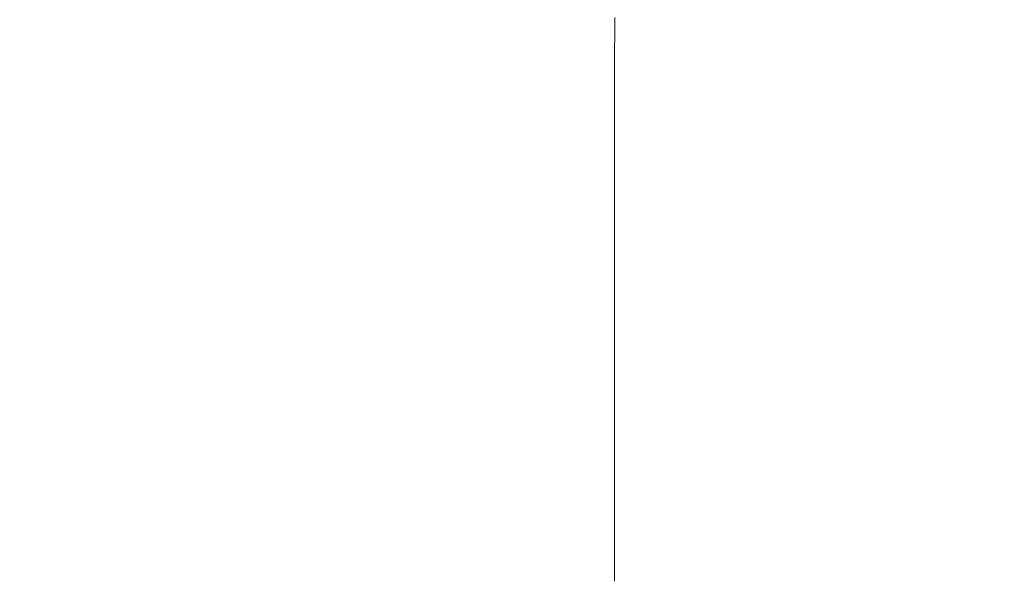
# Model space of a CAD drawing. Extents: x -211 to 219, y -235 to 0.
# Drawn here: x -200 to -179, y -30 to -18 of the extents above; entities that cross this region are included whole.
import ezdxf

# ---------------------------------------------------------------- set-up
doc = ezdxf.new("R2010")
doc.units = 0
doc.header["$LTSCALE"] = 500
doc.header["$MEASUREMENT"] = 0
doc.layers.add('NOVOTERM_CERAMIKA', color=7, linetype='Continuous')

msp = doc.modelspace()

# ---------------------------------------------------------------- linework, layer by layer
at = {"layer": 'NOVOTERM_CERAMIKA', "lineweight": 0}
for points, invisible_edges in [([(-196.819, -16.512, 1.74), (-196.819, -14.834, 1.74), (-194.634, -16.078, 1.74), (-194.634, -17.735, 1.74)], 15), ([(-196.819, -18.411, 1.74), (-198.896, -17.27, 1.74), (-198.896, -15.349, 1.74), (-196.819, -16.512, 1.74)], 15), ([(-198.896, -19.343, 1.74), (-200.838, -18.298, 1.74), (-200.838, -16.203, 1.74), (-198.896, -17.27, 1.74)], 15), ([(-194.634, -17.735, 1.74), (-194.634, -16.078, 1.74), (-192.368, -17.367, 1.74), (-192.368, -19.004, 1.74)], 15), ([(-192.368, -16.017, 1.74), (-190.048, -17.355, 1.74), (-190.048, -18.688, 1.74), (-192.368, -17.367, 1.74)], 15), ([(-190.039, -16.275, 1.74), (-187.692, -17.643, 1.74), (-187.701, -18.709, 1.74), (-190.048, -17.355, 1.74)], 13), ([(-196.819, -18.411, 1.74), (-196.819, -16.512, 1.74), (-194.634, -17.735, 1.74), (-194.634, -19.612, 1.74)], 15), ([(-200.415, -17.202, 53.943), (-201.95, -17.202, 53.943), (-201.95, -19.439, 53.943), (-200.415, -19.439, 53.943)], 15), ([(-198.843, -17.202, 53.943), (-200.415, -17.202, 53.943), (-200.415, -19.439, 53.943), (-198.843, -19.439, 53.943)], 15), ([(-198.843, -17.202, 53.943), (-198.843, -19.439, 53.943), (-197.276, -19.439, 53.943), (-197.276, -17.202, 53.943)], 15), ([(-197.276, -17.202, 53.943), (-197.276, -19.439, 53.943), (-195.754, -19.439, 53.943), (-195.754, -17.202, 53.943)], 15), ([(-195.754, -17.202, 53.943), (-195.754, -19.439, 53.943), (-194.318, -19.439, 53.943), (-194.318, -17.202, 53.943)], 15), ([(-194.318, -17.202, 53.943), (-194.318, -19.439, 53.943), (-193.009, -19.439, 53.943), (-193.009, -17.202, 53.943)], 15), ([(-191.866, -17.202, 53.943), (-193.009, -17.202, 53.943), (-193.009, -19.439, 53.943), (-191.866, -19.439, 53.943)], 15), ([(-190.638, -17.202, 53.943), (-191.866, -17.202, 53.943), (-191.866, -19.439, 53.943), (-190.638, -19.439, 53.943)], 15), ([(-189.071, -17.202, 53.943), (-190.638, -17.202, 53.943), (-190.638, -19.439, 53.943), (-189.071, -19.439, 53.943)], 15), ([(-186.912, -17.202, 53.943), (-189.071, -17.202, 53.943), (-189.071, -19.439, 53.943), (-186.912, -19.439, 53.943)], 15), ([(-186.912, -17.202, 53.943), (-186.912, -19.439, 53.943), (-183.908, -19.439, 53.943), (-183.908, -17.202, 53.943)], 15), ([(-183.908, -17.202, 53.943), (-183.908, -19.439, 53.943), (-179.807, -19.439, 53.943), (-179.807, -17.202, 53.943)], 15), ([(-179.807, -17.202, 53.943), (-179.807, -19.439, 53.943), (-174.355, -19.439, 53.943), (-174.355, -17.202, 53.943)], 15), ([(-196.819, -20.461, 1.74), (-198.896, -19.343, 1.74), (-198.896, -17.27, 1.74), (-196.819, -18.411, 1.74)], 15), ([(-192.368, -19.004, 1.74), (-192.368, -17.367, 1.74), (-190.048, -18.688, 1.74), (-190.048, -20.304, 1.74)], 15), ([(-190.048, -17.355, 1.74), (-187.701, -18.709, 1.74), (-187.701, -20.024, 1.74), (-190.048, -18.688, 1.74)], 13), ([(-194.634, -19.612, 1.74), (-194.634, -17.735, 1.74), (-192.368, -19.004, 1.74), (-192.368, -20.858, 1.74)], 15), ([(-198.896, -21.496, 1.74), (-200.838, -20.473, 1.74), (-200.838, -18.298, 1.74), (-198.896, -19.343, 1.74)], 15), ([(-196.819, -20.461, 1.74), (-196.819, -18.411, 1.74), (-194.634, -19.612, 1.74), (-194.634, -21.638, 1.74)], 15), ([(-190.048, -20.304, 1.74), (-190.048, -18.688, 1.74), (-187.701, -20.024, 1.74), (-187.701, -21.618, 1.74)], 11), ([(-192.368, -20.858, 1.74), (-192.368, -19.004, 1.74), (-190.048, -20.304, 1.74), (-190.048, -22.133, 1.74)], 15), ([(-196.819, -22.59, 1.74), (-198.896, -21.496, 1.74), (-198.896, -19.343, 1.74), (-196.819, -20.461, 1.74)], 15), ([(-200.415, -19.439, 53.943), (-201.95, -19.439, 53.943), (-201.95, -21.529, 53.943), (-200.415, -21.529, 53.943)], 15), ([(-198.843, -19.439, 53.943), (-200.415, -19.439, 53.943), (-200.415, -21.529, 53.943), (-198.843, -21.529, 53.943)], 15), ([(-198.843, -19.439, 53.943), (-198.843, -21.529, 53.943), (-197.276, -21.529, 53.943), (-197.276, -19.439, 53.943)], 15), ([(-197.276, -19.439, 53.943), (-197.276, -21.529, 53.943), (-195.754, -21.529, 53.943), (-195.754, -19.439, 53.943)], 15), ([(-195.754, -19.439, 53.943), (-195.754, -21.529, 53.943), (-194.318, -21.529, 53.943), (-194.318, -19.439, 53.943)], 15), ([(-194.318, -19.439, 53.943), (-194.318, -21.529, 53.943), (-193.009, -21.529, 53.943), (-193.009, -19.439, 53.943)], 15), ([(-191.866, -19.439, 53.943), (-193.009, -19.439, 53.943), (-193.009, -21.529, 53.943), (-191.866, -21.529, 53.943)], 15), ([(-190.638, -19.439, 53.943), (-191.866, -19.439, 53.943), (-191.866, -21.529, 53.943), (-190.638, -21.529, 53.943)], 15), ([(-189.071, -19.439, 53.943), (-190.638, -19.439, 53.943), (-190.638, -21.529, 53.943), (-189.071, -21.529, 53.943)], 15), ([(-186.912, -19.439, 53.943), (-189.071, -19.439, 53.943), (-189.071, -21.529, 53.943), (-186.912, -21.529, 53.943)], 15), ([(-186.912, -19.439, 53.943), (-186.912, -21.529, 53.943), (-183.908, -21.529, 53.943), (-183.908, -19.439, 53.943)], 15), ([(-183.908, -19.439, 53.943), (-183.908, -21.529, 53.943), (-179.807, -21.529, 53.943), (-179.807, -19.439, 53.943)], 15), ([(-179.807, -19.439, 53.943), (-179.807, -21.529, 53.943), (-174.355, -21.529, 53.943), (-174.355, -19.439, 53.943)], 15), ([(-194.634, -21.638, 1.74), (-194.634, -19.612, 1.74), (-192.368, -20.858, 1.74), (-192.368, -22.857, 1.74)], 15), ([(-190.048, -22.133, 1.74), (-190.048, -20.304, 1.74), (-187.701, -21.618, 1.74), (-187.701, -23.422, 1.74)], 11), ([(-198.896, -21.496, 1.74), (-198.896, -23.656, 1.74), (-200.838, -22.656, 1.74), (-200.838, -20.473, 1.74)], 15), ([(-196.819, -22.59, 1.74), (-196.819, -20.461, 1.74), (-194.634, -21.638, 1.74), (-194.634, -23.74, 1.74)], 15), ([(-192.368, -22.857, 1.74), (-192.368, -20.858, 1.74), (-190.048, -22.133, 1.74), (-190.048, -24.106, 1.74)], 15), ([(-200.415, -21.529, 53.943), (-201.95, -21.529, 53.943), (-201.95, -23.393, 53.943), (-200.415, -23.393, 53.943)], 15), ([(-198.843, -21.529, 53.943), (-200.415, -21.529, 53.943), (-200.415, -23.393, 53.943), (-198.843, -23.393, 53.943)], 15), ([(-196.819, -22.59, 1.74), (-196.819, -24.725, 1.74), (-198.896, -23.656, 1.74), (-198.896, -21.496, 1.74)], 15), ([(-198.843, -21.529, 53.943), (-198.843, -23.393, 53.943), (-197.276, -23.393, 53.943), (-197.276, -21.529, 53.943)], 15), ([(-197.276, -21.529, 53.943), (-197.276, -23.393, 53.943), (-195.754, -23.393, 53.943), (-195.754, -21.529, 53.943)], 15), ([(-195.754, -21.529, 53.943), (-195.754, -23.393, 53.943), (-194.318, -23.393, 53.943), (-194.318, -21.529, 53.943)], 15), ([(-194.634, -23.74, 1.74), (-194.634, -21.638, 1.74), (-192.368, -22.857, 1.74), (-192.368, -24.934, 1.74)], 15), ([(-194.318, -21.529, 53.943), (-194.318, -23.393, 53.943), (-193.009, -23.393, 53.943), (-193.009, -21.529, 53.943)], 15), ([(-191.866, -21.529, 53.943), (-193.009, -21.529, 53.943), (-193.009, -23.393, 53.943), (-191.866, -23.393, 53.943)], 15), ([(-190.638, -21.529, 53.943), (-191.866, -21.529, 53.943), (-191.866, -23.393, 53.943), (-190.638, -23.393, 53.943)], 15), ([(-189.071, -21.529, 53.943), (-190.638, -21.529, 53.943), (-190.638, -23.393, 53.943), (-189.071, -23.393, 53.943)], 15), ([(-186.912, -21.529, 53.943), (-189.071, -21.529, 53.943), (-189.071, -23.393, 53.943), (-186.912, -23.393, 53.943)], 15), ([(-186.912, -21.529, 53.943), (-186.912, -23.393, 53.943), (-183.908, -23.393, 53.943), (-183.908, -21.529, 53.943)], 15), ([(-183.908, -21.529, 53.943), (-183.908, -23.393, 53.943), (-179.807, -23.393, 53.943), (-179.807, -21.529, 53.943)], 15), ([(-179.807, -21.529, 53.943), (-179.807, -23.393, 53.943), (-174.355, -23.393, 53.943), (-174.355, -21.529, 53.943)], 15), ([(-190.048, -24.106, 1.74), (-190.048, -22.133, 1.74), (-187.701, -23.422, 1.74), (-187.701, -25.37, 1.74)], 11), ([(-198.896, -23.656, 1.74), (-198.896, -25.75, 1.74), (-200.838, -24.772, 1.74), (-200.838, -22.656, 1.74)], 15), ([(-196.819, -22.59, 1.74), (-194.634, -23.74, 1.74), (-194.634, -25.85, 1.74), (-196.819, -24.725, 1.74)], 15), ([(-192.368, -24.934, 1.74), (-192.368, -22.857, 1.74), (-190.048, -24.106, 1.74), (-190.048, -26.155, 1.74)], 15), ([(-200.415, -24.956, 53.943), (-200.415, -23.393, 53.943), (-201.95, -23.393, 53.943), (-201.95, -24.956, 53.943)], 15), ([(-198.843, -24.956, 53.943), (-198.843, -23.393, 53.943), (-200.415, -23.393, 53.943), (-200.415, -24.956, 53.943)], 15), ([(-198.843, -24.956, 53.943), (-197.276, -24.956, 53.943), (-197.276, -23.393, 53.943), (-198.843, -23.393, 53.943)], 15), ([(-197.276, -24.956, 53.943), (-195.754, -24.956, 53.943), (-195.754, -23.393, 53.943), (-197.276, -23.393, 53.943)], 15), ([(-195.754, -24.956, 53.943), (-194.318, -24.956, 53.943), (-194.318, -23.393, 53.943), (-195.754, -23.393, 53.943)], 15), ([(-194.318, -24.956, 53.943), (-193.009, -24.956, 53.943), (-193.009, -23.393, 53.943), (-194.318, -23.393, 53.943)], 15), ([(-191.866, -24.956, 53.943), (-191.866, -23.393, 53.943), (-193.009, -23.393, 53.943), (-193.009, -24.956, 53.943)], 15), ([(-190.638, -24.956, 53.943), (-190.638, -23.393, 53.943), (-191.866, -23.393, 53.943), (-191.866, -24.956, 53.943)], 15), ([(-189.071, -24.956, 53.943), (-189.071, -23.393, 53.943), (-190.638, -23.393, 53.943), (-190.638, -24.956, 53.943)], 15), ([(-186.912, -24.956, 53.943), (-186.912, -23.393, 53.943), (-189.071, -23.393, 53.943), (-189.071, -24.956, 53.943)], 15), ([(-186.912, -24.956, 53.943), (-183.908, -24.956, 53.943), (-183.908, -23.393, 53.943), (-186.912, -23.393, 53.943)], 15), ([(-183.908, -24.956, 53.943), (-179.807, -24.956, 53.943), (-179.807, -23.393, 53.943), (-183.908, -23.393, 53.943)], 15), ([(-179.807, -24.956, 53.943), (-174.355, -24.956, 53.943), (-174.355, -23.393, 53.943), (-179.807, -23.393, 53.943)], 15), ([(-196.819, -24.725, 1.74), (-196.819, -26.796, 1.74), (-198.896, -25.75, 1.74), (-198.896, -23.656, 1.74)], 15), ([(-194.634, -23.74, 1.74), (-192.368, -24.934, 1.74), (-192.368, -27.017, 1.74), (-194.634, -25.85, 1.74)], 15), ([(-190.048, -26.155, 1.74), (-190.048, -24.106, 1.74), (-187.701, -25.37, 1.74), (-187.701, -27.391, 1.74)], 11), ([(-198.896, -25.75, 1.74), (-198.896, -27.706, 1.74), (-200.838, -26.749, 1.74), (-200.838, -24.772, 1.74)], 15), ([(-196.819, -24.725, 1.74), (-194.634, -25.85, 1.74), (-194.634, -27.896, 1.74), (-196.819, -26.796, 1.74)], 15), ([(-200.415, -26.258, 53.943), (-200.415, -24.956, 53.943), (-201.95, -24.956, 53.943), (-201.95, -26.258, 53.943)], 15), ([(-198.843, -26.258, 53.943), (-198.843, -24.956, 53.943), (-200.415, -24.956, 53.943), (-200.415, -26.258, 53.943)], 15), ([(-198.843, -26.258, 53.943), (-197.276, -26.258, 53.943), (-197.276, -24.956, 53.943), (-198.843, -24.956, 53.943)], 15), ([(-197.276, -26.258, 53.943), (-195.754, -26.258, 53.943), (-195.754, -24.956, 53.943), (-197.276, -24.956, 53.943)], 15), ([(-195.754, -26.258, 53.943), (-194.318, -26.258, 53.943), (-194.318, -24.956, 53.943), (-195.754, -24.956, 53.943)], 15), ([(-194.318, -26.258, 53.943), (-193.009, -26.258, 53.943), (-193.009, -24.956, 53.943), (-194.318, -24.956, 53.943)], 15), ([(-191.866, -26.258, 53.943), (-191.866, -24.956, 53.943), (-193.009, -24.956, 53.943), (-193.009, -26.258, 53.943)], 15), ([(-192.368, -24.934, 1.74), (-190.048, -26.155, 1.74), (-190.048, -28.211, 1.74), (-192.368, -27.017, 1.74)], 15), ([(-190.639, -26.258, 53.942), (-190.638, -24.956, 53.943), (-191.866, -24.956, 53.943), (-191.866, -26.258, 53.943)], 15), ([(-189.076, -26.258, 53.942), (-189.071, -24.956, 53.943), (-190.638, -24.956, 53.943), (-190.639, -26.258, 53.942)], 15), ([(-186.925, -26.258, 53.942), (-186.912, -24.956, 53.943), (-189.071, -24.956, 53.943), (-189.076, -26.258, 53.942)], 15), ([(-186.925, -26.258, 53.942), (-183.934, -26.257, 53.941), (-183.908, -24.956, 53.943), (-186.912, -24.956, 53.943)], 15), ([(-183.934, -26.257, 53.941), (-179.847, -26.257, 53.94), (-179.807, -24.956, 53.943), (-183.908, -24.956, 53.943)], 15), ([(-179.847, -26.257, 53.94), (-174.407, -26.256, 53.939), (-174.355, -24.956, 53.943), (-179.807, -24.956, 53.943)], 15), ([(-196.819, -26.796, 1.74), (-196.819, -28.73, 1.74), (-198.896, -27.706, 1.74), (-198.896, -25.75, 1.74)], 15), ([(-194.634, -25.85, 1.74), (-192.368, -27.017, 1.74), (-192.368, -29.037, 1.74), (-194.634, -27.896, 1.74)], 15), ([(-200.415, -27.341, 53.943), (-200.415, -26.258, 53.943), (-201.95, -26.258, 53.943), (-201.95, -27.341, 53.943)], 15), ([(-198.843, -27.341, 53.943), (-198.843, -26.258, 53.943), (-200.415, -26.258, 53.943), (-200.415, -27.341, 53.943)], 15), ([(-198.843, -27.341, 53.943), (-197.276, -27.341, 53.943), (-197.276, -26.258, 53.943), (-198.843, -26.258, 53.943)], 15), ([(-197.276, -27.341, 53.943), (-195.754, -27.341, 53.943), (-195.754, -26.258, 53.943), (-197.276, -26.258, 53.943)], 15), ([(-195.754, -27.341, 53.943), (-194.318, -27.341, 53.943), (-194.318, -26.258, 53.943), (-195.754, -26.258, 53.943)], 15), ([(-194.318, -27.341, 53.943), (-193.009, -27.341, 53.943), (-193.009, -26.258, 53.943), (-194.318, -26.258, 53.943)], 15), ([(-191.866, -27.341, 53.943), (-191.866, -26.258, 53.943), (-193.009, -26.258, 53.943), (-193.009, -27.341, 53.943)], 15), ([(-190.643, -27.341, 53.942), (-190.639, -26.258, 53.942), (-191.866, -26.258, 53.943), (-191.866, -27.341, 53.943)], 15), ([(-189.092, -27.341, 53.941), (-189.076, -26.258, 53.942), (-190.639, -26.258, 53.942), (-190.643, -27.341, 53.942)], 15), ([(-190.048, -26.155, 1.74), (-187.701, -27.391, 1.74), (-187.701, -29.42, 1.74), (-190.048, -28.211, 1.74)], 13), ([(-186.964, -27.34, 53.939), (-186.925, -26.258, 53.942), (-189.076, -26.258, 53.942), (-189.092, -27.341, 53.941)], 15), ([(-186.964, -27.34, 53.939), (-184.012, -27.339, 53.936), (-183.934, -26.257, 53.941), (-186.925, -26.258, 53.942)], 15), ([(-184.012, -27.339, 53.936), (-179.968, -27.338, 53.932), (-179.847, -26.257, 53.94), (-183.934, -26.257, 53.941)], 15), ([(-179.968, -27.338, 53.932), (-174.563, -27.335, 53.927), (-174.407, -26.256, 53.939), (-179.847, -26.257, 53.94)], 15), ([(-198.896, -27.706, 1.74), (-198.896, -29.452, 1.74), (-200.838, -28.513, 1.74), (-200.838, -26.749, 1.74)], 15), ([(-196.819, -26.796, 1.74), (-194.634, -27.896, 1.74), (-194.634, -29.807, 1.74), (-196.819, -28.73, 1.74)], 15), ([(-192.368, -27.017, 1.74), (-190.048, -28.211, 1.74), (-190.048, -30.205, 1.74), (-192.368, -29.037, 1.74)], 15), ([(-200.415, -28.247, 53.943), (-200.415, -27.341, 53.943), (-201.95, -27.341, 53.943), (-201.95, -28.247, 53.943)], 15), ([(-198.843, -28.247, 53.943), (-198.843, -27.341, 53.943), (-200.415, -27.341, 53.943), (-200.415, -28.247, 53.943)], 15), ([(-198.843, -28.247, 53.943), (-197.276, -28.247, 53.943), (-197.276, -27.341, 53.943), (-198.843, -27.341, 53.943)], 15), ([(-197.276, -28.247, 53.943), (-195.754, -28.247, 53.943), (-195.754, -27.341, 53.943), (-197.276, -27.341, 53.943)], 15), ([(-195.754, -28.247, 53.943), (-194.318, -28.247, 53.943), (-194.318, -27.341, 53.943), (-195.754, -27.341, 53.943)], 15), ([(-194.318, -28.247, 53.943), (-193.009, -28.247, 53.943), (-193.009, -27.341, 53.943), (-194.318, -27.341, 53.943)], 15), ([(-191.866, -28.247, 53.943), (-191.866, -27.341, 53.943), (-193.009, -27.341, 53.943), (-193.009, -28.247, 53.943)], 15), ([(-190.651, -28.247, 53.942), (-190.643, -27.341, 53.942), (-191.866, -27.341, 53.943), (-191.866, -28.247, 53.943)], 15), ([(-189.123, -28.246, 53.939), (-189.092, -27.341, 53.941), (-190.643, -27.341, 53.942), (-190.651, -28.247, 53.942)], 15), ([(-187.042, -28.245, 53.934), (-186.964, -27.34, 53.939), (-189.092, -27.341, 53.941), (-189.123, -28.246, 53.939)], 15), ([(-187.042, -28.245, 53.934), (-184.168, -28.243, 53.926), (-184.012, -27.339, 53.936), (-186.964, -27.34, 53.939)], 15), ([(-184.168, -28.243, 53.926), (-180.21, -28.24, 53.915), (-179.968, -27.338, 53.932), (-184.012, -27.339, 53.936)], 15), ([(-180.21, -28.24, 53.915), (-174.874, -28.232, 53.903), (-174.563, -27.335, 53.927), (-179.968, -27.338, 53.932)], 15), ([(-196.819, -28.73, 1.74), (-196.819, -30.456, 1.74), (-198.896, -29.452, 1.74), (-198.896, -27.706, 1.74)], 15), ([(-194.634, -27.896, 1.74), (-192.368, -29.037, 1.74), (-192.368, -30.923, 1.74), (-194.634, -29.807, 1.74)], 15), ([(-190.048, -28.211, 1.74), (-187.701, -29.42, 1.74), (-187.701, -31.386, 1.74), (-190.048, -30.205, 1.74)], 13), ([(-200.415, -28.247, 53.943), (-201.95, -28.247, 53.943), (-201.95, -29.018, 53.943), (-200.415, -29.018, 53.943)], 15), ([(-198.843, -28.247, 53.943), (-200.415, -28.247, 53.943), (-200.415, -29.018, 53.943), (-198.843, -29.018, 53.943)], 15), ([(-198.843, -28.247, 53.943), (-198.843, -29.018, 53.943), (-197.276, -29.018, 53.943), (-197.276, -28.247, 53.943)], 15), ([(-197.276, -28.247, 53.943), (-197.276, -29.018, 53.943), (-195.754, -29.018, 53.943), (-195.754, -28.247, 53.943)], 15), ([(-195.754, -28.247, 53.943), (-195.754, -29.018, 53.943), (-194.318, -29.018, 53.943), (-194.318, -28.247, 53.943)], 15), ([(-194.318, -28.247, 53.943), (-194.318, -29.018, 53.943), (-193.009, -29.018, 53.943), (-193.009, -28.247, 53.943)], 15), ([(-191.866, -28.247, 53.943), (-193.009, -28.247, 53.943), (-193.009, -29.018, 53.943), (-191.866, -29.018, 53.943)], 15), ([(-190.651, -28.247, 53.942), (-191.866, -28.247, 53.943), (-191.866, -29.018, 53.943), (-190.664, -29.017, 53.941)], 15), ([(-189.123, -28.246, 53.939), (-190.651, -28.247, 53.942), (-190.664, -29.017, 53.941), (-189.175, -29.016, 53.936)], 15), ([(-187.042, -28.245, 53.934), (-189.123, -28.246, 53.939), (-189.175, -29.016, 53.936), (-187.172, -29.014, 53.926)], 15), ([(-187.042, -28.245, 53.934), (-187.172, -29.014, 53.926), (-184.428, -29.01, 53.909), (-184.168, -28.243, 53.926)], 15), ([(-184.168, -28.243, 53.926), (-184.428, -29.01, 53.909), (-180.613, -29.003, 53.887), (-180.21, -28.24, 53.915)], 15), ([(-180.21, -28.24, 53.915), (-180.613, -29.003, 53.887), (-175.394, -28.989, 53.864), (-174.874, -28.232, 53.903)], 15), ([(-198.896, -30.915, 1.74), (-200.838, -29.991, 1.74), (-200.838, -28.513, 1.74), (-198.896, -29.452, 1.74)], 15), ([(-196.819, -28.73, 1.74), (-194.634, -29.807, 1.74), (-194.634, -31.512, 1.74), (-196.819, -30.456, 1.74)], 15), ([(-200.415, -29.018, 53.943), (-201.95, -29.018, 53.943), (-201.95, -29.695, 53.943), (-200.415, -29.695, 53.943)], 15), ([(-198.843, -29.018, 53.943), (-200.415, -29.018, 53.943), (-200.415, -29.695, 53.943), (-198.843, -29.695, 53.943)], 15), ([(-198.843, -29.018, 53.943), (-198.843, -29.695, 53.943), (-197.276, -29.695, 53.943), (-197.276, -29.018, 53.943)], 15), ([(-197.276, -29.018, 53.943), (-197.276, -29.695, 53.943), (-195.754, -29.695, 53.943), (-195.754, -29.018, 53.943)], 15), ([(-195.754, -29.018, 53.943), (-195.754, -29.695, 53.943), (-194.318, -29.695, 53.943), (-194.318, -29.018, 53.943)], 15), ([(-194.318, -29.018, 53.943), (-194.318, -29.695, 53.943), (-193.009, -29.695, 53.943), (-193.009, -29.018, 53.943)], 15), ([(-191.866, -29.018, 53.943), (-193.009, -29.018, 53.943), (-193.009, -29.695, 53.943), (-191.866, -29.695, 53.943)], 15), ([(-192.368, -29.037, 1.74), (-190.048, -30.205, 1.74), (-190.048, -32.067, 1.74), (-192.368, -30.923, 1.74)], 15), ([(-190.664, -29.017, 53.941), (-191.866, -29.018, 53.943), (-191.866, -29.695, 53.943), (-190.682, -29.694, 53.94)], 15), ([(-189.175, -29.016, 53.936), (-190.664, -29.017, 53.941), (-190.682, -29.694, 53.94), (-189.247, -29.693, 53.932)], 15), ([(-187.172, -29.014, 53.926), (-189.175, -29.016, 53.936), (-189.247, -29.693, 53.932), (-187.352, -29.689, 53.915)], 15), ([(-187.172, -29.014, 53.926), (-187.352, -29.689, 53.915), (-184.789, -29.683, 53.887), (-184.428, -29.01, 53.909)], 15), ([(-184.428, -29.01, 53.909), (-184.789, -29.683, 53.887), (-181.194, -29.672, 53.85), (-180.613, -29.003, 53.887)], 15), ([(-180.613, -29.003, 53.887), (-181.194, -29.672, 53.85), (-176.203, -29.652, 53.806), (-175.394, -28.989, 53.864)], 15), ([(-196.819, -31.902, 1.74), (-198.896, -30.915, 1.74), (-198.896, -29.452, 1.74), (-196.819, -30.456, 1.74)], 15)]:
    msp.add_3dface(points, dxfattribs=dict(at, invisible_edges=invisible_edges))

doc.saveas('drawing.dxf')
